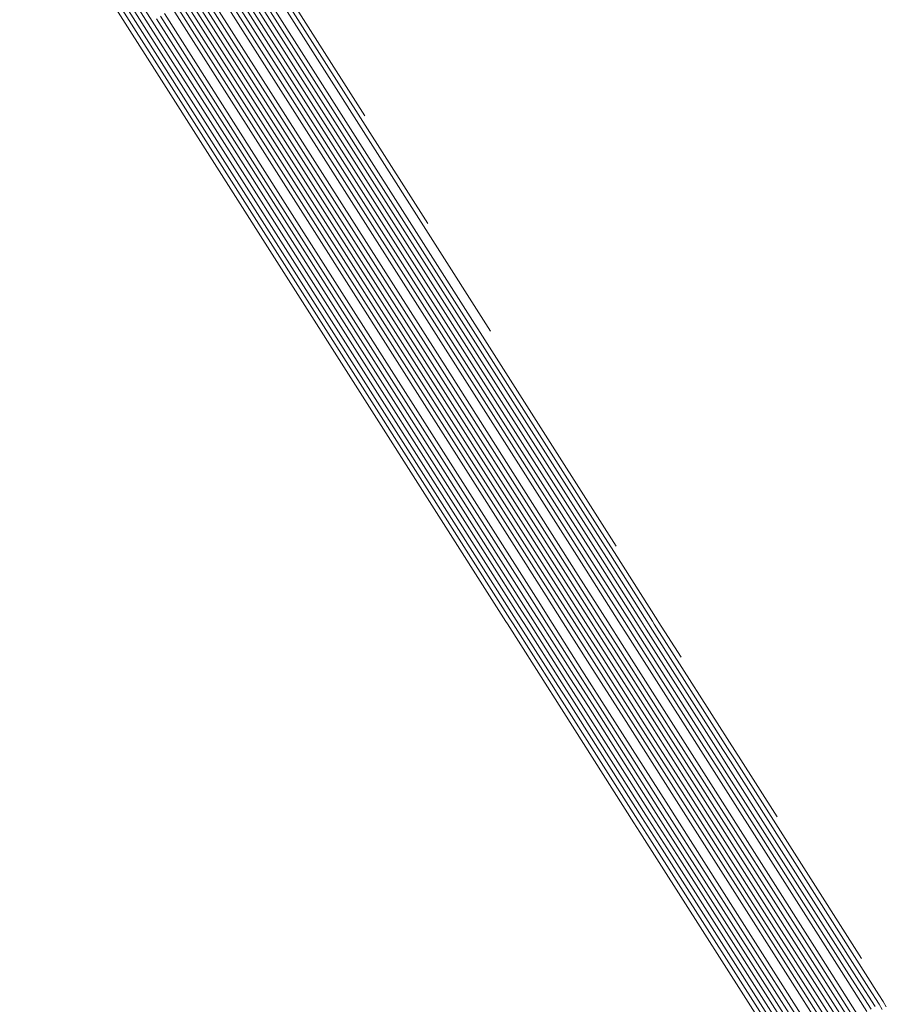
# Model space of a CAD drawing. Units: millimetres. Extents: x 811380.7 to 811442, y 184329.3 to 184401.3.
# Drawn here: x 811432.8 to 811441.9, y 184370.7 to 184381 of the extents above; entities that cross this region are included whole.
import ezdxf

# ---------------------------------------------------------------- set-up
doc = ezdxf.new("R2010")
doc.units = ezdxf.units.MM

msp = doc.modelspace()

# ---------------------------------------------------------------- linework, layer by layer
at = {"linetype": 'Continuous', "lineweight": 13, "flags": 128}
for points, elevation in [([(811440.836, 184370.077), (811439.295, 184372.498), (811439.232, 184372.596), (811438.382, 184373.933), (811438.35, 184373.983), (811437.905, 184374.682), (811437.888, 184374.708), (811434.101, 184380.658), (811433.966, 184380.871), (811432.783, 184382.729)], 1475.1), ([(811440.878, 184370.104), (811439.399, 184372.427), (811439.274, 184372.623), (811438.456, 184373.909), (811438.392, 184374.01), (811437.963, 184374.683), (811437.931, 184374.735), (811434.279, 184380.472), (811434.008, 184380.898), (811432.861, 184382.7)], 1475.2), ([(811440.92, 184370.131), (811439.504, 184372.356), (811439.317, 184372.65), (811438.53, 184373.885), (811438.434, 184374.037), (811438.022, 184374.684), (811437.973, 184374.761), (811434.456, 184380.286), (811434.05, 184380.925), (811432.938, 184382.672)], 1475.3), ([(811440.962, 184370.157), (811439.608, 184372.285), (811439.359, 184372.677), (811438.605, 184373.861), (811438.476, 184374.064), (811438.08, 184374.686), (811438.015, 184374.788), (811434.634, 184380.101), (811434.092, 184380.952), (811433.016, 184382.643)], 1475.4), ([(811441.005, 184370.184), (811439.713, 184372.214), (811439.401, 184372.704), (811438.679, 184373.838), (811438.518, 184374.09), (811438.139, 184374.687), (811438.057, 184374.815), (811434.811, 184379.915), (811434.134, 184380.978), (811433.093, 184382.615)], 1475.5), ([(811441.047, 184370.211), (811439.817, 184372.143), (811439.443, 184372.731), (811438.754, 184373.814), (811438.561, 184374.117), (811438.197, 184374.688), (811438.099, 184374.842), (811434.989, 184379.729), (811434.176, 184381.005), (811433.17, 184382.586)], 1475.6), ([(811437.727, 184377.755), (811435.231, 184381.676)], 1478.1), ([(811437.068, 184378.884), (811435.273, 184381.703)], 1478.2), ([(811436.408, 184380.013), (811435.315, 184381.73)], 1478.3), ([(811441.622, 184371.17), (811440.287, 184373.268), (811440.241, 184373.34), (811439.404, 184374.654), (811439.368, 184374.711), (811438.943, 184375.379), (811438.541, 184376.01), (811435.02, 184381.542)], 1477.6), ([(811440.735, 184372.657), (811440.329, 184373.294), (811440.315, 184373.316), (811439.446, 184374.681), (811439.427, 184374.712), (811438.985, 184375.406), (811438.719, 184375.824), (811435.062, 184381.569)], 1477.7), ([(811439.728, 184374.332), (811439.488, 184374.708), (811439.485, 184374.713), (811439.027, 184375.433), (811438.896, 184375.638), (811435.104, 184381.596)], 1477.8), ([(811439.045, 184375.497), (811435.147, 184381.623)], 1477.9), ([(811441.764, 184370.668), (811441.595, 184370.933), (811440.16, 184373.187), (811440.017, 184373.411), (811439.278, 184374.574), (811439.192, 184374.708), (811438.816, 184375.298), (811438.008, 184376.568), (811434.894, 184381.462)], 1477.3), ([(811441.839, 184370.638), (811441.806, 184370.694), (811441.699, 184370.862), (811440.202, 184373.214), (811440.092, 184373.388), (811439.32, 184374.601), (811439.251, 184374.709), (811438.859, 184375.325), (811438.186, 184376.382), (811434.936, 184381.489)], 1477.4), ([(811441.882, 184370.663), (811441.848, 184370.721), (811441.804, 184370.791), (811440.245, 184373.241), (811440.166, 184373.364), (811439.362, 184374.627), (811439.309, 184374.71), (811438.901, 184375.352), (811438.364, 184376.196), (811434.978, 184381.515)], 1477.5), ([(811441.595, 184370.56), (811441.176, 184371.218), (811439.991, 184373.08), (811439.72, 184373.506), (811439.109, 184374.466), (811438.958, 184374.703), (811438.648, 184375.191), (811437.298, 184377.312), (811434.725, 184381.354)], 1476.9), ([(811441.679, 184370.614), (811441.386, 184371.075), (811440.076, 184373.133), (811439.869, 184373.459), (811439.193, 184374.52), (811439.075, 184374.705), (811438.732, 184375.245), (811437.653, 184376.94), (811434.809, 184381.408)], 1477.1), ([(811441.722, 184370.641), (811441.49, 184371.004), (811440.118, 184373.16), (811439.943, 184373.435), (811439.235, 184374.547), (811439.134, 184374.706), (811438.774, 184375.272), (811437.831, 184376.754), (811434.851, 184381.435)], 1477.2), ([(811441.426, 184370.453), (811440.758, 184371.502), (811439.823, 184372.972), (811439.423, 184373.601), (811438.94, 184374.359), (811438.724, 184374.698), (811438.479, 184375.084), (811436.588, 184378.055), (811434.556, 184381.247)], 1476.5), ([(811441.468, 184370.48), (811440.863, 184371.431), (811439.865, 184372.999), (811439.497, 184373.577), (811438.982, 184374.386), (811438.783, 184374.699), (811438.521, 184375.11), (811436.765, 184377.869), (811434.598, 184381.274)], 1476.6), ([(811441.511, 184370.506), (811440.967, 184371.36), (811439.907, 184373.026), (811439.571, 184373.553), (811439.025, 184374.413), (811438.841, 184374.701), (811438.563, 184375.137), (811436.943, 184377.683), (811434.64, 184381.301)], 1476.7), ([(811441.553, 184370.533), (811441.072, 184371.289), (811439.949, 184373.053), (811439.646, 184373.53), (811439.067, 184374.439), (811438.9, 184374.702), (811438.605, 184375.164), (811437.12, 184377.497), (811434.683, 184381.327)], 1476.8), ([(811441.258, 184370.345), (811440.34, 184371.787), (811439.654, 184372.865), (811439.125, 184373.696), (811438.771, 184374.252), (811438.49, 184374.694), (811438.31, 184374.976), (811435.877, 184378.799), (811434.387, 184381.14)], 1476.1), ([(811441.3, 184370.372), (811440.445, 184371.716), (811439.696, 184372.892), (811439.2, 184373.672), (811438.814, 184374.278), (811438.549, 184374.695), (811438.352, 184375.003), (811436.055, 184378.613), (811434.43, 184381.166)], 1476.2), ([(811441.342, 184370.399), (811440.549, 184371.645), (811439.738, 184372.919), (811439.274, 184373.648), (811438.856, 184374.305), (811438.607, 184374.696), (811438.395, 184375.03), (811436.232, 184378.427), (811434.472, 184381.193)], 1476.3), ([(811441.384, 184370.426), (811440.654, 184371.573), (811439.781, 184372.945), (811439.348, 184373.624), (811438.898, 184374.332), (811438.666, 184374.697), (811438.437, 184375.057), (811436.41, 184378.241), (811434.514, 184381.22)], 1476.4), ([(811441.089, 184370.238), (811439.922, 184372.072), (811439.485, 184372.757), (811438.828, 184373.79), (811438.603, 184374.144), (811438.256, 184374.689), (811438.141, 184374.869), (811435.167, 184379.543), (811434.219, 184381.032)], 1475.7), ([(811441.131, 184370.265), (811440.026, 184372), (811439.527, 184372.784), (811438.902, 184373.767), (811438.645, 184374.171), (811438.314, 184374.69), (811438.184, 184374.896), (811435.344, 184379.357), (811434.261, 184381.059)], 1475.8), ([(811441.173, 184370.292), (811440.131, 184371.929), (811439.57, 184372.811), (811438.977, 184373.743), (811438.687, 184374.198), (811438.373, 184374.691), (811438.226, 184374.923), (811435.522, 184379.171), (811434.303, 184381.086)], 1475.9)]:
    msp.add_lwpolyline(points, dxfattribs=dict(at, elevation=elevation))

doc.saveas('drawing.dxf')
